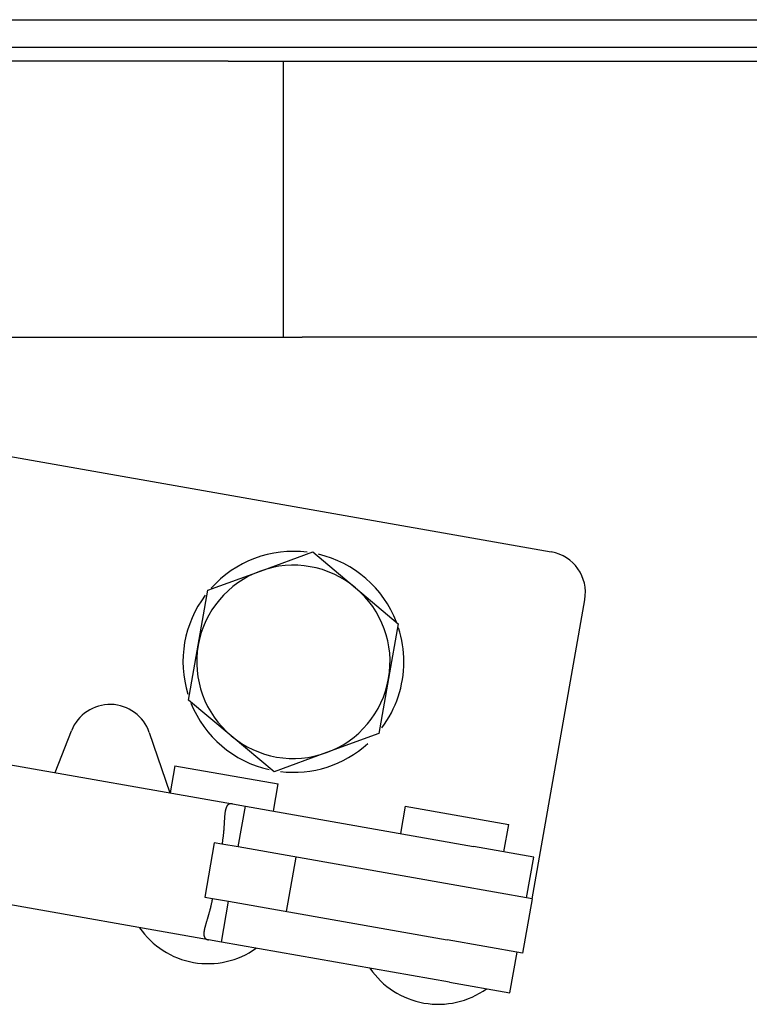
# Model space of a CAD drawing. Extents: x 304 to 540, y 335 to 585.
# Drawn here: x 336 to 338, y 424 to 428 of the extents above; entities that cross this region are included whole.
import ezdxf

# ---------------------------------------------------------------- set-up
doc = ezdxf.new("R2010")
doc.units = 0
for name, color, linetype in [('__ADJ-KIT2-S12_D', 7, 'CONTINUOUS'), ('DEFAULT', 7, 'CONTINUOUS'), ('MP3024957_00_SLM', 7, 'CONTINUOUS')]:
    doc.layers.add(name, color=color, linetype=linetype)

# ---------------------------------------------------------------- blocks, each defined once
blk = doc.blocks.new('SE1')
at = {"layer": '__ADJ-KIT2-S12_D', "color": 7, "linetype": 'CONTINUOUS'}
for p, q in [((9.55, 72.15), (7.15, 72.15)), ((9.55, 72.15), (9.75, 72.15)), ((9.75, 71.15), (9.75, 72.15)), ((9.75, 72.15), (9.95, 72.15)), ((9.95, 72.15), (18.6, 72.15)), ((7.35, 71.15), (9.8177, 71.15)), ((9.95, 71.15), (9.8177, 71.15)), ((18.6, 71.15), (9.95, 71.15)), ((7.8141, 70.8851), (10.7193, 70.3729)), ((9.6661, 70.3028), (9.856, 70.3719)), ((9.856, 70.3719), (10.0108, 70.242)), ((9.4763, 70.2337), (9.6661, 70.3028)), ((9.4412, 70.0347), (9.4763, 70.2337)), ((10.0108, 70.242), (10.1656, 70.1121)), ((10.65, 69.1158), (10.841, 70.1991)), ((10.1656, 70.1121), (10.1305, 69.9131)), ((9.4061, 69.8357), (9.4412, 70.0347)), ((10.1305, 69.9131), (10.0954, 69.7141)), ((9.5609, 69.7058), (9.4061, 69.8357)), ((8.923, 69.5726), (8.9822, 69.7242)), ((9.2639, 69.7179), (9.3383, 69.4994)), ((9.7157, 69.5759), (9.5609, 69.7058)), ((10.0954, 69.7141), (9.9056, 69.645)), ((8.3986, 69.6651), (9.5652, 69.4594)), ((9.9056, 69.645), (9.7157, 69.5759)), ((9.3568, 69.5977), (9.3394, 69.4992)), ((9.3568, 69.5977), (9.731, 69.5317)), ((9.7137, 69.4332), (9.731, 69.5317)), ((9.5405, 69.4402), (9.5401, 69.4388)), ((9.5408, 69.4416), (9.5405, 69.4402)), ((9.5412, 69.4429), (9.5408, 69.4416)), ((9.5417, 69.4442), (9.5412, 69.4429)), ((9.5421, 69.4454), (9.5417, 69.4442)), ((9.5426, 69.4466), (9.5421, 69.4454)), ((9.5431, 69.4478), (9.5426, 69.4466)), ((9.5436, 69.4489), (9.5431, 69.4478)), ((9.5441, 69.4499), (9.5436, 69.4489)), ((9.5447, 69.4509), (9.5441, 69.4499)), ((9.5453, 69.4518), (9.5447, 69.4509)), ((9.5459, 69.4527), (9.5453, 69.4518)), ((9.5465, 69.4536), (9.5459, 69.4527)), ((9.5472, 69.4543), (9.5465, 69.4536)), ((9.5479, 69.4551), (9.5472, 69.4543)), ((9.5487, 69.4558), (9.5479, 69.4551)), ((9.5494, 69.4564), (9.5487, 69.4558)), ((9.5502, 69.457), (9.5494, 69.4564)), ((9.551, 69.4575), (9.5502, 69.457)), ((9.5518, 69.458), (9.551, 69.4575)), ((9.5527, 69.4584), (9.5518, 69.458)), ((9.5536, 69.4588), (9.5527, 69.4584)), ((9.5545, 69.4591), (9.5536, 69.4588)), ((9.5555, 69.4593), (9.5545, 69.4591)), ((9.5564, 69.4595), (9.5555, 69.4593)), ((9.5574, 69.4597), (9.5564, 69.4595)), ((9.5584, 69.4598), (9.5574, 69.4597)), ((9.5595, 69.4599), (9.5584, 69.4598)), ((9.5606, 69.4599), (9.5595, 69.4599)), ((9.5617, 69.4598), (9.5606, 69.4599)), ((9.5628, 69.4597), (9.5617, 69.4598)), ((9.564, 69.4596), (9.5628, 69.4597)), ((9.5652, 69.4594), (9.564, 69.4596)), ((9.5652, 69.4594), (9.6119, 69.4512)), ((9.5859, 69.3034), (9.6119, 69.4512)), ((9.6119, 69.4512), (10.4383, 69.3055)), ((10.1911, 69.4506), (10.1738, 69.3521)), ((10.1911, 69.4506), (10.5654, 69.3846)), ((9.5359, 69.4041), (9.5358, 69.4019)), ((9.536, 69.4062), (9.5359, 69.4041)), ((9.5362, 69.4083), (9.536, 69.4062)), ((9.5363, 69.4104), (9.5362, 69.4083)), ((9.5365, 69.4124), (9.5363, 69.4104)), ((9.5366, 69.4144), (9.5365, 69.4124)), ((9.5368, 69.4164), (9.5366, 69.4144)), ((9.537, 69.4184), (9.5368, 69.4164)), ((9.5372, 69.4203), (9.537, 69.4184)), ((9.5374, 69.4222), (9.5372, 69.4203)), ((9.5376, 69.424), (9.5374, 69.4222)), ((9.5378, 69.4258), (9.5376, 69.424)), ((9.538, 69.4276), (9.5378, 69.4258)), ((9.5383, 69.4293), (9.538, 69.4276)), ((9.5385, 69.431), (9.5383, 69.4293)), ((9.5388, 69.4326), (9.5385, 69.431)), ((9.5391, 69.4342), (9.5388, 69.4326)), ((9.5394, 69.4358), (9.5391, 69.4342)), ((9.5398, 69.4373), (9.5394, 69.4358)), ((9.5401, 69.4388), (9.5398, 69.4373)), ((9.5337, 69.3688), (9.5335, 69.3663)), ((9.5339, 69.3713), (9.5337, 69.3688)), ((9.5341, 69.3738), (9.5339, 69.3713)), ((9.5342, 69.3763), (9.5341, 69.3738)), ((9.5344, 69.3787), (9.5342, 69.3763)), ((9.5345, 69.3812), (9.5344, 69.3787)), ((9.5347, 69.3836), (9.5345, 69.3812)), ((9.5348, 69.386), (9.5347, 69.3836)), ((9.535, 69.3883), (9.5348, 69.386)), ((9.5351, 69.3906), (9.535, 69.3883)), ((9.5352, 69.3929), (9.5351, 69.3906)), ((9.5354, 69.3952), (9.5352, 69.3929)), ((9.5355, 69.3975), (9.5354, 69.3952)), ((9.5356, 69.3997), (9.5355, 69.3975)), ((9.5358, 69.4019), (9.5356, 69.3997)), ((10.548, 69.2861), (10.5654, 69.3846)), ((9.5304, 69.3352), (9.53, 69.3325)), ((9.5307, 69.3378), (9.5304, 69.3352)), ((9.531, 69.3405), (9.5307, 69.3378)), ((9.5313, 69.3431), (9.531, 69.3405)), ((9.5316, 69.3457), (9.5313, 69.3431)), ((9.5319, 69.3483), (9.5316, 69.3457)), ((9.5322, 69.3509), (9.5319, 69.3483)), ((9.5324, 69.3535), (9.5322, 69.3509)), ((9.5327, 69.3561), (9.5324, 69.3535)), ((9.5329, 69.3587), (9.5327, 69.3561)), ((9.5331, 69.3612), (9.5329, 69.3587)), ((9.5333, 69.3638), (9.5331, 69.3612)), ((9.5335, 69.3663), (9.5333, 69.3638)), ((9.4993, 69.3187), (9.4645, 69.1217)), ((9.5271, 69.3138), (9.4993, 69.3187)), ((9.5276, 69.3165), (9.5271, 69.3138)), ((9.5859, 69.3034), (9.5271, 69.3138)), ((9.528, 69.3192), (9.5276, 69.3165)), ((9.5285, 69.3219), (9.528, 69.3192)), ((9.5289, 69.3245), (9.5285, 69.3219)), ((9.5293, 69.3272), (9.5289, 69.3245)), ((9.5296, 69.3299), (9.5293, 69.3272)), ((9.53, 69.3325), (9.5296, 69.3299)), ((10.3775, 69.1639), (9.5859, 69.3034)), ((10.6563, 69.267), (10.4383, 69.3055)), ((9.7612, 69.0694), (9.7959, 69.2664)), ((10.6303, 69.1193), (10.6563, 69.267)), ((9.4783, 68.967), (8.3118, 69.1727)), ((10.65, 69.1158), (10.3775, 69.1639)), ((9.4645, 69.1217), (9.4924, 69.1168)), ((9.4854, 69.0841), (9.485, 69.0823)), ((9.4859, 69.086), (9.4854, 69.0841)), ((9.4863, 69.0879), (9.4859, 69.086)), ((9.4868, 69.0898), (9.4863, 69.0879)), ((9.4872, 69.0917), (9.4868, 69.0898)), ((9.4877, 69.0936), (9.4872, 69.0917)), ((9.4881, 69.0955), (9.4877, 69.0936)), ((9.4885, 69.0974), (9.4881, 69.0955)), ((9.4889, 69.0993), (9.4885, 69.0974)), ((9.4894, 69.1012), (9.4889, 69.0993)), ((9.4898, 69.1032), (9.4894, 69.1012)), ((9.4902, 69.1051), (9.4898, 69.1032)), ((9.4905, 69.107), (9.4902, 69.1051)), ((9.4909, 69.109), (9.4905, 69.107)), ((9.4913, 69.1109), (9.4909, 69.109)), ((9.4917, 69.1129), (9.4913, 69.1109)), ((9.492, 69.1149), (9.4917, 69.1129)), ((9.4924, 69.1168), (9.492, 69.1149)), ((9.4924, 69.1168), (9.5512, 69.1065)), ((9.5251, 68.9588), (9.5512, 69.1065)), ((9.5512, 69.1065), (10.3428, 68.9669)), ((10.65, 69.1158), (10.6152, 68.9188)), ((9.4755, 69.0484), (9.475, 69.0467)), ((9.476, 69.0501), (9.4755, 69.0484)), ((9.4765, 69.0517), (9.476, 69.0501)), ((9.477, 69.0534), (9.4765, 69.0517)), ((9.4775, 69.0552), (9.477, 69.0534)), ((9.4781, 69.0569), (9.4775, 69.0552)), ((9.4786, 69.0586), (9.4781, 69.0569)), ((9.4791, 69.0604), (9.4786, 69.0586)), ((9.4796, 69.0622), (9.4791, 69.0604)), ((9.4801, 69.0639), (9.4796, 69.0622)), ((9.4806, 69.0657), (9.4801, 69.0639)), ((9.4811, 69.0675), (9.4806, 69.0657)), ((9.4816, 69.0693), (9.4811, 69.0675)), ((9.4821, 69.0712), (9.4816, 69.0693)), ((9.4826, 69.073), (9.4821, 69.0712)), ((9.483, 69.0748), (9.4826, 69.073)), ((9.4835, 69.0767), (9.483, 69.0748)), ((9.484, 69.0785), (9.4835, 69.0767)), ((9.4845, 69.0804), (9.484, 69.0785)), ((9.485, 69.0823), (9.4845, 69.0804)), ((9.4651, 69.012), (9.4648, 69.0107)), ((9.4654, 69.0133), (9.4651, 69.012)), ((9.4658, 69.0147), (9.4654, 69.0133)), ((9.4661, 69.0161), (9.4658, 69.0147)), ((9.4665, 69.0175), (9.4661, 69.0161)), ((9.4669, 69.0189), (9.4665, 69.0175)), ((9.4673, 69.0203), (9.4669, 69.0189)), ((9.4677, 69.0217), (9.4673, 69.0203)), ((9.4681, 69.0232), (9.4677, 69.0217)), ((9.4685, 69.0247), (9.4681, 69.0232)), ((9.4689, 69.0262), (9.4685, 69.0247)), ((9.4694, 69.0277), (9.4689, 69.0262)), ((9.4698, 69.0292), (9.4694, 69.0277)), ((9.4703, 69.0307), (9.4698, 69.0292)), ((9.4707, 69.0323), (9.4703, 69.0307)), ((9.4712, 69.0338), (9.4707, 69.0323)), ((9.4717, 69.0354), (9.4712, 69.0338)), ((9.4721, 69.037), (9.4717, 69.0354)), ((9.4726, 69.0386), (9.4721, 69.037)), ((9.4731, 69.0402), (9.4726, 69.0386)), ((9.4736, 69.0418), (9.4731, 69.0402)), ((9.4741, 69.0434), (9.4736, 69.0418)), ((9.4746, 69.0451), (9.4741, 69.0434)), ((9.475, 69.0467), (9.4746, 69.0451)), ((9.4616, 68.9919), (9.4615, 68.9908)), ((9.4615, 68.9908), (9.4615, 68.9898)), ((9.4615, 68.9898), (9.4615, 68.9889)), ((9.4615, 68.9889), (9.4615, 68.9879)), ((9.4615, 68.9879), (9.4615, 68.9869)), ((9.4615, 68.9869), (9.4615, 68.986)), ((9.4615, 68.986), (9.4616, 68.9851)), ((9.4617, 68.9929), (9.4616, 68.9919)), ((9.4616, 68.9851), (9.4617, 68.9843)), ((9.4619, 68.995), (9.4617, 68.994)), ((9.4617, 68.994), (9.4617, 68.9929)), ((9.4617, 68.9843), (9.4618, 68.9834)), ((9.4618, 68.9834), (9.4619, 68.9826)), ((9.462, 68.9961), (9.4619, 68.995)), ((9.4619, 68.9826), (9.4621, 68.9817)), ((9.4621, 68.9972), (9.462, 68.9961)), ((9.4623, 68.9984), (9.4621, 68.9972)), ((9.4621, 68.9817), (9.4622, 68.981)), ((9.4622, 68.981), (9.4624, 68.9802)), ((9.4625, 68.9995), (9.4623, 68.9984)), ((9.4624, 68.9802), (9.4627, 68.9794)), ((9.4627, 69.0007), (9.4625, 68.9995)), ((9.4629, 69.0019), (9.4627, 69.0007)), ((9.4627, 68.9794), (9.4629, 68.9787)), ((9.4631, 69.0031), (9.4629, 69.0019)), ((9.4629, 68.9787), (9.4632, 68.978)), ((9.4633, 69.0043), (9.4631, 69.0031)), ((9.4632, 68.978), (9.4635, 68.9773)), ((9.4636, 69.0056), (9.4633, 69.0043)), ((9.4635, 68.9773), (9.4638, 68.9766)), ((9.4639, 69.0068), (9.4636, 69.0056)), ((9.4638, 68.9766), (9.4641, 68.976)), ((9.4642, 69.0081), (9.4639, 69.0068)), ((9.4644, 69.0094), (9.4642, 69.0081)), ((9.4648, 69.0107), (9.4644, 69.0094)), ((9.4641, 68.976), (9.4645, 68.9754)), ((9.4645, 68.9754), (9.4649, 68.9748)), ((9.4649, 68.9748), (9.4653, 68.9742)), ((9.4653, 68.9742), (9.4657, 68.9736)), ((9.4657, 68.9736), (9.4661, 68.9731)), ((9.4661, 68.9731), (9.4666, 68.9726)), ((9.4666, 68.9726), (9.4671, 68.9721)), ((9.4671, 68.9721), (9.4677, 68.9716)), ((9.4677, 68.9716), (9.4682, 68.9711)), ((9.4682, 68.9711), (9.4688, 68.9707)), ((9.4688, 68.9707), (9.4694, 68.9703)), ((9.4694, 68.9703), (9.47, 68.9699)), ((9.47, 68.9699), (9.4706, 68.9695)), ((9.4706, 68.9695), (9.4713, 68.9692)), ((9.4713, 68.9692), (9.472, 68.9689)), ((9.472, 68.9689), (9.4727, 68.9686)), ((9.4727, 68.9686), (9.4734, 68.9683)), ((9.4734, 68.9683), (9.4742, 68.968)), ((9.4742, 68.968), (9.475, 68.9678)), ((9.475, 68.9678), (9.4758, 68.9676)), ((9.4758, 68.9676), (9.4766, 68.9673)), ((9.4766, 68.9673), (9.4775, 68.9672)), ((9.4775, 68.9672), (9.4783, 68.967)), ((9.5251, 68.9588), (9.4783, 68.967)), ((10.3514, 68.8131), (9.5251, 68.9588)), ((10.6152, 68.9188), (10.3428, 68.9669)), ((10.5695, 68.7746), (10.5955, 68.9223)), ((10.3514, 68.8131), (10.5695, 68.7746))]:
    blk.add_line(p, q, dxfattribs=at)
for centre, radius, start, end in [((9.7858, 69.9739), 0.4, 82.8536, 138.2358), ((10.6933, 70.2251), 0.15, 350, 80), ((9.7858, 69.9739), 0.4, 21.0654, 76.838), ((9.7858, 69.9739), 0.35, 110, 170), ((9.7858, 69.9739), 0.35, 50, 110), ((9.7858, 69.9739), 0.35, 350, 50), ((9.7858, 69.9739), 0.4, 142.9371, 196.9566), ((9.7858, 69.9739), 0.4, 0, 17.8716), ((9.7858, 69.9739), 0.35, 170, 230), ((9.7858, 69.9739), 0.4, 323.2368, 0), ((9.7858, 69.9739), 0.35, 290, 350), ((9.1219, 69.6696), 0.15, 18.8089, 158.6578), ((9.7858, 69.9739), 0.4, 201.9156, 257.2458), ((9.7858, 69.9739), 0.35, 230, 290), ((9.7858, 69.9739), 0.4, 263.2018, 312.2574), ((9.4762, 69.1806), 0.3, 214.427, 305.573), ((10.3105, 69.0335), 0.3, 214.427, 305.573)]:
    blk.add_arc(centre, radius, start, end, dxfattribs=at)
at = {"layer": 'MP3024957_00_SLM', "color": 7, "linetype": 'CONTINUOUS'}
for p, q in [((1.75, 72.3), (18.6, 72.3)), ((1.75, 72.2), (18.6, 72.2))]:
    blk.add_line(p, q, dxfattribs=at)

msp = doc.modelspace()

# ---------------------------------------------------------------- block references
at = {"layer": 'DEFAULT', "color": 7}
msp.add_blockref('SE1', (326.9562, 355.4731), dxfattribs=at)

doc.saveas('drawing.dxf')
